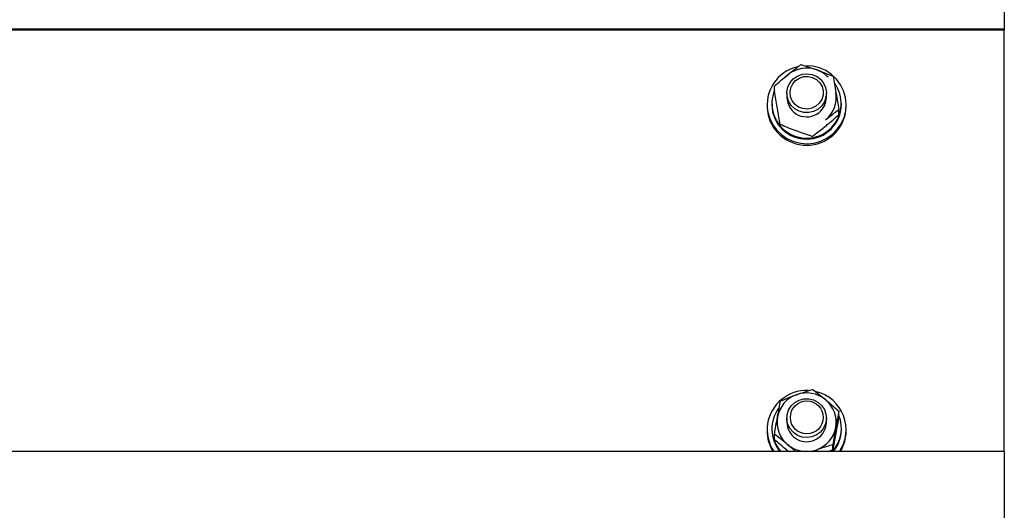
# Model space of a CAD drawing. Units: millimetres. Extents: x 13124 to 44690, y -631 to 12925.
# Drawn here: x 37133 to 37432, y 11602 to 11751 of the extents above; entities that cross this region are included whole.
import ezdxf

# ---------------------------------------------------------------- set-up
doc = ezdxf.new("R2010")
doc.units = ezdxf.units.MM

msp = doc.modelspace()

# ---------------------------------------------------------------- linework, layer by layer
at = {"color": 7, "linetype": 'Continuous', "lineweight": 25, "ltscale": 50}
for p, q in [((37431.9923481, 11763.894965), (37431.9923481, 11748.1381195)), ((37431.9923481, 11748.1381195), (35481.9915852, 11748.1381195)), ((37431.9923481, 11747.7907436), (35481.9915852, 11747.7907436)), ((37431.9923481, 11748.1381195), (37431.9923481, 11747.7907436)), ((37431.9923481, 11620.1130646), (37431.9923481, 11747.7907436)), ((37365.4888233, 11733.5724133), (37366.2651142, 11734.283139)), ((37362.2558674, 11729.2911308), (37362.2558674, 11730.8873432)), ((37365.9923634, 11728.6850708), (37365.9923634, 11727.445771)), ((37377.9914936, 11727.445771), (37377.9914936, 11728.6850708)), ((37359.9918446, 11725.2058285), (37359.9918446, 11724.7716683)), ((37361.4414295, 11725.5703705), (37361.4414295, 11725.2058285)), ((37382.5424274, 11725.2058285), (37382.5424274, 11725.5703705)), ((37383.9920124, 11724.7716683), (37383.9920124, 11725.2058285)), ((37381.7279896, 11722.1287983), (37381.7279896, 11723.7252491)), ((37381.7623218, 11630.7162541), (37381.7623218, 11632.3124664)), ((37365.9923634, 11630.2041309), (37365.9923634, 11628.9650696)), ((37377.9914936, 11628.9650696), (37377.9914936, 11630.2041309)), ((37359.9918446, 11626.7248886), (37359.9918446, 11626.2909668)), ((37361.4414295, 11627.089669), (37361.4414295, 11626.7248886)), ((37382.5424274, 11626.7248886), (37382.5424274, 11627.089669)), ((37383.9920124, 11626.2909668), (37383.9920124, 11626.7248886)), ((37362.2215351, 11623.7422722), (37362.2215351, 11625.3384846)), ((37431.9923481, 11620.1130646), (35481.9915852, 11620.1130646)), ((37366.4386829, 11620.1130646), (37366.1964497, 11620.3078526)), ((37373.6885151, 11620.1130646), (37375.0579914, 11620.6321018)), ((37378.6037525, 11620.1130646), (37379.9427113, 11620.6397312)), ((37379.9427113, 11620.6397312), (37379.9427113, 11622.2359436)), ((37431.9923481, 11620.1130646), (37431.9923481, 11604.3562191)), ((37431.9923481, 11604.3562191), (37431.9923481, 11599.7223156))]:
    msp.add_line(p, q, dxfattribs=at)
at = {"color": 7, "linetype": 'Continuous', "lineweight": 25, "ltscale": 50, "flags": 128}
for points in [[(37360.2092823, 11722.9651707), (37360.7833942, 11720.9843891), (37361.6989216, 11719.1318768), (37362.9253468, 11717.463662), (37364.4283375, 11716.0310047), (37366.1621174, 11714.8768204), (37368.0713734, 11714.0366333), (37370.1007923, 11713.5359543), (37372.1874317, 11713.3895653), (37374.2664417, 11713.6024731), (37376.2786945, 11714.1677635), (37378.1593403, 11715.0685089), (37379.8530659, 11716.2772911), (37381.3083729, 11717.7571552), (37382.4794849, 11719.463517), (37383.3339771, 11721.3444012), (37383.8413319, 11723.3425873), (37383.9901051, 11725.3972786), (37383.7745747, 11727.4462479), (37383.2004627, 11729.4272678), (37382.2849354, 11731.2797802), (37381.0585102, 11732.9477566), (37379.5555195, 11734.3806522), (37377.8217396, 11735.5345982), (37375.9124836, 11736.3747852), (37373.8830646, 11736.8757027), (37371.8307575, 11737.0223301)], [(37376.5552601, 11724.8489159), (37375.4432758, 11723.8518494), (37374.1138538, 11723.1582897), (37372.6528248, 11722.8121059), (37371.1479267, 11722.8347557), (37369.6983417, 11723.2252853), (37368.3918079, 11723.9586609), (37367.3103413, 11724.989106), (37366.5245136, 11726.2517708), (37366.0820087, 11727.6672619), (37366.0095295, 11729.1466492), (37366.3147053, 11730.5971878), (37366.9765552, 11731.9275635), (37367.9531177, 11733.0540913), (37369.1833576, 11733.9061993), (37370.5890736, 11734.4300049), (37372.0844349, 11734.5930832), (37373.5740742, 11734.3849438), (37374.962624, 11733.8184612), (37376.166161, 11732.9296368), (37377.1064838, 11731.7740219), (37377.7263721, 11730.4243343), (37377.9857716, 11728.9652126), (37377.8675159, 11727.4886864), (37377.381142, 11726.0870236), (37376.5552601, 11724.8489159)], [(37375.8228382, 11725.6325977), (37374.798592, 11724.7342365), (37373.5664448, 11724.1412895), (37372.2179493, 11723.8978642), (37370.8522877, 11724.0218418), (37369.5705494, 11724.5039242), (37368.4681019, 11725.3085869), (37367.6288685, 11726.3762253), (37367.111977, 11727.6272076), (37366.9574818, 11728.9692658), (37367.1768269, 11730.3027409), (37367.7528461, 11731.5284508), (37368.6416706, 11732.5557964), (37369.7803577, 11733.3084839), (37371.0830769, 11733.7304848), (37372.4544605, 11733.7910431), (37373.7896046, 11733.4851521), (37374.9931416, 11732.8354614), (37375.9716114, 11731.8906086), (37376.6563496, 11730.7204502), (37376.9958576, 11729.4115322), (37376.9634327, 11728.0613678), (37376.5628895, 11726.7698544), (37375.8228382, 11725.6325977)], [(37359.9918446, 11724.7716683), (37359.9937519, 11724.5799797), (37360.2092823, 11722.5310104)], [(37374.9855122, 11625.0828999), (37373.5969624, 11624.5106953), (37372.1092304, 11624.2965954), (37370.6138691, 11624.4534748), (37369.2043385, 11624.9715584), (37367.9702839, 11625.8186596), (37366.9899067, 11626.9411343), (37366.3223347, 11628.2688873), (37366.0114368, 11629.7179955), (37366.078194, 11631.1978596), (37366.5149769, 11632.6150196), (37367.2950825, 11633.8810223), (37368.3708271, 11634.9157589), (37369.6754536, 11635.6546181), (37371.1231312, 11636.0508698), (37372.6280292, 11636.0797184), (37374.0909656, 11635.7394951), (37375.422295, 11635.0514191), (37376.5400013, 11634.0588825), (37377.3696979, 11632.8241127), (37377.8617939, 11631.4245956), (37377.9857716, 11629.9485462), (37377.7340015, 11628.4884708), (37377.1198353, 11627.1361607), (37376.1833271, 11625.9767311), (37374.9855122, 11625.0828999)]]:
    msp.add_lwpolyline(points, dxfattribs=at)
at = {"color": 7, "linetype": 'Continuous', "lineweight": 25, "ltscale": 2500}
msp.add_circle((37372.045888, 11630.4238), 4.9966163, dxfattribs=at)
for centre, radius, start, end in [((37371.82567, 11725.1712379), 11.8240092, 102.391941106, 190.752985309), ((37371.9934878, 11727.2026294), 9.1075728, 69.775876746, 128.974039129), ((37372.0260681, 11727.2760093), 9.0274556, 44.087494246, 69.808909724), ((37371.9704936, 11725.5850483), 10.50166, 157.676838282, 36.275698354), ((37371.9978799, 11727.5293292), 6.0060978, 180.797137328, 309.392016805), ((37372.1304562, 11727.4501963), 5.8610391, 308.881343312, 359.956739454), ((37372.2010544, 11727.4497531), 8.7891386, 308.886884235, 9.573962806), ((37371.9799607, 11724.9323288), 12.0131261, 191.530597749, 359.233717526), ((37371.9919285, 11725.3245689), 10.5511671, 180.64480718, 359.35519282), ((37371.9280542, 11626.592206), 11.9531393, 87.503379552, 170.78512064), ((37371.9909678, 11628.7216398), 9.1076586, 50.473447458, 109.666283833), ((37372.204559, 11626.7316511), 11.7703708, 325.784362013, 76.132922029), ((37371.8822366, 11628.9056061), 8.8979229, 109.405645105, 169.569832662), ((37372.2029217, 11628.9623082), 8.787135, 349.849281676, 50.540714592), ((37371.7217477, 11627.0883671), 10.2768369, 142.121554979, 222.745277458), ((37371.7817705, 11628.9679441), 8.7879372, 169.850967423, 230.537966616), ((37371.9758926, 11629.027859), 5.9838587, 180.601222952, 290.134148616), ((37372.0816478, 11628.9871895), 5.9098872, 289.307210504, 359.785548788), ((37372.2757094, 11627.0864926), 10.2655799, 317.210884356, 22.464192945), ((37371.5515029, 11626.2603898), 11.5596988, 179.848444754, 212.126437214), ((37371.6645822, 11626.7253091), 11.6720934, 171.222956892, 214.506540202), ((37371.7342493, 11626.7348063), 10.2928246, 180.055207452, 220.041007652), ((37372.1016204, 11629.0245331), 8.8979229, 289.405645105, 349.569832662), ((37372.242758, 11626.7373993), 10.299677, 319.644032506, 359.930404844), ((37372.3095376, 11626.2955778), 11.6824757, 328.047732173, 359.977385859), ((37371.984414, 11629.1909951), 9.0889482, 230.445386291, 267.178571834), ((37371.9881361, 11629.2482568), 9.1467009, 272.874513587, 289.610507043)]:
    msp.add_arc(centre, radius, start, end, dxfattribs=at)
at = {"color": 7, "linetype": 'Continuous', "lineweight": 25, "ltscale": 50}
for points, knots in [([(37366.2651142, 11734.283139), (37366.6296423, 11734.5771197), (37367.9867008, 11735.6715457), (37369.307991, 11736.6697075), (37370.274361, 11737.3997467)], [0, 0, 0, 0, 0.2686163358, 1, 1, 1, 1]), ([(37370.274361, 11737.3997467), (37371.0646698, 11737.1479035), (37372.660086, 11736.6395013), (37374.3095385, 11736.047463), (37375.1419147, 11735.7486981)], [0, 0, 0, 0, 0.4953620839, 1, 1, 1, 1]), ([(37362.2558674, 11730.8873432), (37362.5923384, 11731.1817481), (37363.8990653, 11732.3251056), (37365.256906, 11733.4487922), (37366.2651142, 11734.283139)], [0, 0, 0, 0, 0.2574914975, 1, 1, 1, 1]), ([(37375.1419147, 11735.7486981), (37375.2569854, 11735.706103), (37376.1301121, 11735.3829028), (37377.7777056, 11734.7470921), (37379.2608802, 11734.1301053), (37380.0094685, 11733.8186997)], [0, 0, 0, 0, 0.0699249194, 0.5305723104, 1, 1, 1, 1]), ([(37380.0094685, 11733.8186997), (37380.1484198, 11733.0380658), (37380.4288776, 11731.4624433), (37380.7205902, 11729.7670089), (37380.8677753, 11728.9115685)], [0, 0, 0, 0, 0.495444713, 1, 1, 1, 1]), ([(37363.1160816, 11724.1048115), (37363.095742, 11724.2245669), (37362.9416534, 11725.1318084), (37362.6495878, 11726.8701261), (37362.3879043, 11728.4792301), (37362.2558674, 11729.2911308)], [0, 0, 0, 0, 0.0700633306, 0.5307846875, 1, 1, 1, 1]), ([(37380.8677753, 11728.9115685), (37380.888114, 11728.7917338), (37381.0421036, 11727.8844307), (37381.3342808, 11726.1460799), (37381.5959606, 11724.5370671), (37381.7279896, 11723.7252491)], [0, 0, 0, 0, 0.0701108509, 0.5308299003, 1, 1, 1, 1]), ([(37363.9743885, 11719.1976803), (37363.83543, 11719.9782372), (37363.5549299, 11721.5538613), (37363.2632597, 11723.2492902), (37363.1160816, 11724.1048115)], [0, 0, 0, 0, 0.4953953812, 1, 1, 1, 1]), ([(37377.7187427, 11720.608403), (37378.0832665, 11720.9024707), (37379.4402186, 11721.9971474), (37380.7615864, 11722.9952622), (37381.7279896, 11723.7252491)], [0, 0, 0, 0, 0.2686342297, 1, 1, 1, 1]), ([(37377.7187427, 11718.7330025), (37378.0832634, 11719.0312283), (37379.4401377, 11720.1413301), (37380.7615622, 11721.2892581), (37381.7279896, 11722.1287983)], [0, 0, 0, 0, 0.268647308, 1, 1, 1, 1]), ([(37368.8419422, 11717.2674435), (37368.7268713, 11717.3100375), (37367.8537281, 11717.6332354), (37366.2062059, 11718.2693641), (37364.7229863, 11718.8863038), (37363.9743885, 11719.1976803)], [0, 0, 0, 0, 0.0699248179, 0.5305804769, 1, 1, 1, 1]), ([(37373.7114033, 11715.6163948), (37374.0478821, 11715.8686846), (37375.3541989, 11716.8481528), (37376.7112434, 11717.9298942), (37377.7187427, 11718.7330025)], [0, 0, 0, 0, 0.2575782806, 1, 1, 1, 1]), ([(37373.7114033, 11715.6163948), (37372.9204383, 11715.8681879), (37371.3242395, 11716.3763164), (37369.6742911, 11716.9686361), (37368.8419422, 11717.2674435)], [0, 0, 0, 0, 0.4955303599, 1, 1, 1, 1]), ([(37368.9258656, 11637.2980373), (37369.3700547, 11637.454529), (37371.0234447, 11638.0370324), (37372.6332558, 11638.536555), (37373.8105854, 11638.9018791)], [0, 0, 0, 0, 0.2686535405, 1, 1, 1, 1]), ([(37373.8105854, 11638.9018791), (37374.4560522, 11638.405701), (37375.7591676, 11637.4039807), (37377.1071271, 11636.3025242), (37377.7874073, 11635.7466477)], [0, 0, 0, 0, 0.4953259512, 1, 1, 1, 1]), ([(37363.1313404, 11630.5164593), (37363.1529695, 11630.6356694), (37363.3167864, 11631.5385556), (37363.621399, 11633.2137497), (37363.9003669, 11634.6767278), (37364.0411457, 11635.4150074)], [0, 0, 0, 0, 0.0700721651, 0.5307197472, 1, 1, 1, 1]), ([(37364.0411457, 11635.4150074), (37364.4511243, 11635.5824408), (37366.0432848, 11636.2326716), (37367.697562, 11636.8440717), (37368.9258656, 11637.2980373)], [0, 0, 0, 0, 0.2574983057, 1, 1, 1, 1]), ([(37377.7874073, 11635.7466477), (37377.8814933, 11635.6683686), (37378.5946572, 11635.07502), (37379.9412155, 11633.930997), (37381.1516982, 11632.8551657), (37381.7623218, 11632.3124664)], [0, 0, 0, 0, 0.0700382555, 0.5308841295, 1, 1, 1, 1]), ([(37381.7623218, 11632.3124664), (37381.6142822, 11631.5332097), (37381.3155088, 11629.9605155), (37381.0077723, 11628.2677131), (37380.8525166, 11627.4136799)], [0, 0, 0, 0, 0.4954915438, 1, 1, 1, 1]), ([(37362.2215351, 11625.3384846), (37362.3695783, 11626.1957228), (37362.6683728, 11627.9258802), (37362.9760882, 11629.647731), (37363.1313404, 11630.5164593)], [0, 0, 0, 0, 0.4954683344, 1, 1, 1, 1]), ([(37381.7623218, 11630.7162541), (37381.6142785, 11629.859015), (37381.3154831, 11628.1288524), (37381.0077686, 11626.4070067), (37380.8525166, 11625.5382793)], [0, 0, 0, 0, 0.4954673408, 1, 1, 1, 1]), ([(37380.8525166, 11627.4136799), (37380.8308881, 11627.2940869), (37380.667136, 11626.3886318), (37380.3624432, 11624.6524483), (37380.0834837, 11623.0464071), (37379.9427113, 11622.2359436)], [0, 0, 0, 0, 0.0701005643, 0.5307408537, 1, 1, 1, 1]), ([(37366.1964497, 11622.1832531), (37366.1023603, 11622.2612247), (37365.3896406, 11622.851853), (37364.0443456, 11623.9363561), (37362.8329675, 11624.8681632), (37362.2215351, 11625.3384846)], [0, 0, 0, 0, 0.0700489863, 0.5306155049, 1, 1, 1, 1]), ([(37366.1964497, 11620.3078526), (37366.1023586, 11620.3861257), (37365.3894867, 11620.9791542), (37364.044483, 11622.1250293), (37362.8329983, 11623.1998076), (37362.2215351, 11623.7422722)], [0, 0, 0, 0, 0.0700367926, 0.5306268763, 1, 1, 1, 1]), ([(37380.8525166, 11625.5382793), (37380.8308874, 11625.4190692), (37380.6670705, 11624.516183), (37380.3624579, 11622.840989), (37380.0834901, 11621.3780108), (37379.9427113, 11620.6397312)], [0, 0, 0, 0, 0.0700721651, 0.5307197472, 1, 1, 1, 1]), ([(37368.6245045, 11620.1130646), (37368.4918834, 11620.2303747), (37367.699389, 11620.931377), (37366.8792999, 11621.6144718), (37366.1964497, 11622.1832531)], [0, 0, 0, 0, 0.1673463274, 1, 1, 1, 1]), ([(37375.0579914, 11620.6321018), (37375.5021843, 11620.7885005), (37377.1556681, 11621.3706861), (37378.7654108, 11621.8704422), (37379.9427113, 11622.2359436)], [0, 0, 0, 0, 0.2686406114, 1, 1, 1, 1])]:
    msp.add_open_spline(points, degree=3, knots=knots, dxfattribs=at)

doc.saveas('drawing.dxf')
